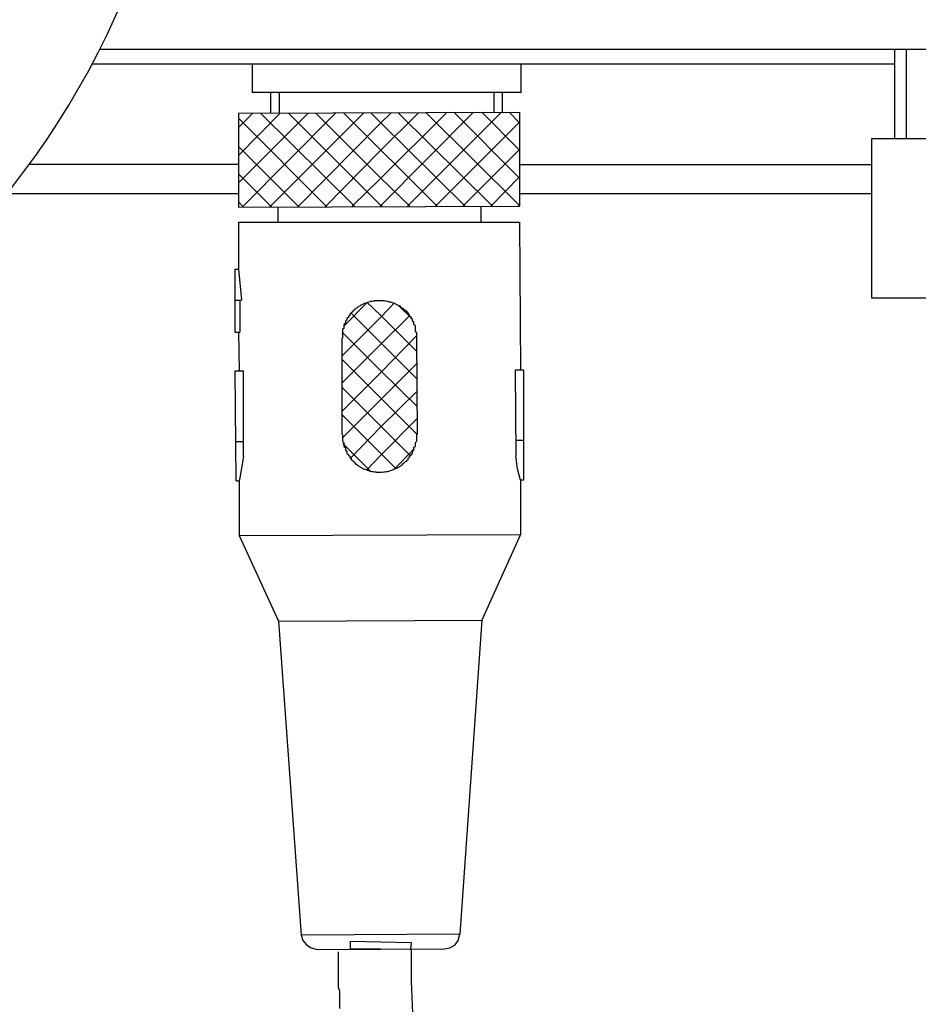
# Model space of a CAD drawing. Extents: x -11979 to -7779, y 2457 to 5427.
# Drawn here: x -10431 to -10369, y 3615 to 3683 of the extents above; entities that cross this region are included whole.
import ezdxf

# ---------------------------------------------------------------- set-up
doc = ezdxf.new("R2010")
doc.units = 0
doc.linetypes.add('CENTER1', pattern=[10, 6.25, -1.25, 1.25, -1.25])
doc.layers.add('_0-2_', color=7, linetype='CONTINUOUS')
doc.layers.add('中心線', color=1, linetype='CENTER1')

msp = doc.modelspace()

# ---------------------------------------------------------------- linework, layer by layer
at = {"layer": '_0-2_', "color": 5, "linetype": 'CONTINUOUS'}
for points in [[(-10425.254, 3680.655), (-10338.125, 3680.655)], [(-10370.721, 3674.525), (-10370.721, 3680.655)], [(-10369.942, 3674.525), (-10369.942, 3680.655)], [(-10425.765, 3679.667), (-10370.721, 3679.667)], [(-10414.807, 3679.667), (-10414.807, 3677.691)], [(-10396.352, 3677.691), (-10396.352, 3679.667)], [(-10396.352, 3677.691), (-10414.807, 3677.691)], [(-10413.508, 3676.288), (-10413.508, 3677.691)], [(-10412.936, 3677.691), (-10412.936, 3676.288)], [(-10398.223, 3677.691), (-10398.223, 3676.34)], [(-10397.651, 3677.691), (-10397.651, 3676.34)], [(-10415.743, 3676.288), (-10396.456, 3676.34)], [(-10415.743, 3676.288), (-10415.743, 3669.841)], [(-10415.743, 3671.505), (-10410.961, 3676.288)], [(-10415.743, 3673.377), (-10412.884, 3676.288)], [(-10415.743, 3675.3), (-10414.756, 3676.288)], [(-10415.483, 3669.841), (-10409.089, 3676.288)], [(-10407.789, 3669.893), (-10414.235, 3676.288)], [(-10413.612, 3669.841), (-10407.166, 3676.288)], [(-10405.866, 3669.893), (-10406.022, 3669.997), (-10412.312, 3676.288)], [(-10411.688, 3669.841), (-10406.022, 3675.56), (-10405.294, 3676.288)], [(-10403.994, 3669.893), (-10406.022, 3671.869), (-10410.44, 3676.288)], [(-10409.817, 3669.841), (-10406.022, 3673.688), (-10403.422, 3676.288)], [(-10402.122, 3669.893), (-10408.517, 3676.288)], [(-10407.945, 3669.893), (-10406.022, 3671.765), (-10401.499, 3676.288)], [(-10400.199, 3669.893), (-10406.022, 3675.664), (-10406.645, 3676.288)], [(-10406.022, 3669.893), (-10399.627, 3676.34)], [(-10398.327, 3669.893), (-10404.773, 3676.288)], [(-10404.15, 3669.893), (-10397.704, 3676.34)], [(-10396.456, 3669.946), (-10402.85, 3676.288)], [(-10396.456, 3671.817), (-10400.978, 3676.34)], [(-10396.456, 3673.741), (-10399.055, 3676.34)], [(-10396.456, 3675.612), (-10397.183, 3676.34)], [(-10396.456, 3676.34), (-10396.456, 3669.893)], [(-10409.661, 3669.841), (-10415.743, 3675.924)], [(-10402.227, 3669.893), (-10396.456, 3675.664)], [(-10348.522, 3674.525), (-10372.333, 3674.525), (-10372.333, 3663.607), (-10348.522, 3663.607)], [(-10411.584, 3669.841), (-10415.743, 3674)], [(-10400.355, 3669.893), (-10396.456, 3673.792)], [(-10415.743, 3672.753), (-10430.093, 3672.753)], [(-10396.456, 3672.753), (-10372.333, 3672.753)], [(-10413.456, 3669.841), (-10415.743, 3672.129)], [(-10398.431, 3669.893), (-10396.456, 3671.92)], [(-10431.603, 3670.777), (-10415.743, 3670.777)], [(-10415.379, 3669.841), (-10415.743, 3670.205)], [(-10396.456, 3670.777), (-10372.333, 3670.777)], [(-10415.743, 3669.841), (-10396.456, 3669.893)], [(-10413.04, 3669.841), (-10413.04, 3668.802)], [(-10399.107, 3669.893), (-10399.107, 3668.802)], [(-10396.56, 3669.893), (-10396.456, 3669.997)], [(-10415.743, 3668.802), (-10396.456, 3668.802)], [(-10415.743, 3668.802), (-10415.743, 3665.578)], [(-10396.456, 3668.802), (-10396.404, 3658.664)], [(-10415.951, 3665.578), (-10415.743, 3665.578)], [(-10415.951, 3661.263), (-10415.951, 3665.578)], [(-10415.743, 3665.578), (-10415.535, 3663.447)], [(-10415.951, 3663.447), (-10415.535, 3663.447)], [(-10415.639, 3663.447), (-10415.639, 3661.263)], [(-10408.517, 3661.679), (-10406.905, 3663.29)], [(-10405.969, 3662.407), (-10406.905, 3663.29)], [(-10405.969, 3662.303), (-10405.086, 3663.239)], [(-10403.838, 3662.199), (-10404.773, 3663.083)], [(-10408.621, 3659.652), (-10405.969, 3662.303)], [(-10405.969, 3660.535), (-10407.997, 3662.563)], [(-10405.969, 3660.431), (-10403.994, 3662.407)], [(-10403.474, 3659.912), (-10405.969, 3662.407)], [(-10415.951, 3661.263), (-10415.639, 3661.263)], [(-10415.743, 3661.263), (-10415.692, 3658.612)], [(-10403.474, 3656.168), (-10405.969, 3658.612), (-10408.621, 3661.263)], [(-10408.621, 3655.857), (-10405.969, 3658.508), (-10403.526, 3661.003)], [(-10408.621, 3654.245), (-10408.621, 3660.848)], [(-10403.526, 3660.899), (-10403.474, 3654.245)], [(-10408.621, 3657.78), (-10405.969, 3660.431)], [(-10403.474, 3658.04), (-10405.969, 3660.535)], [(-10403.474, 3654.245), (-10408.621, 3659.391)], [(-10408.621, 3653.985), (-10403.474, 3659.132)], [(-10415.951, 3658.612), (-10415.379, 3658.612)], [(-10415.9, 3651.074), (-10415.951, 3658.612)], [(-10415.379, 3652.737), (-10415.379, 3658.612)], [(-10396.196, 3658.664), (-10396.768, 3658.664)], [(-10396.768, 3658.664), (-10396.715, 3652.79)], [(-10396.196, 3658.664), (-10396.196, 3651.125)], [(-10403.942, 3652.79), (-10408.621, 3657.468)], [(-10408.049, 3652.633), (-10405.969, 3654.764), (-10403.474, 3657.208)], [(-10404.93, 3651.905), (-10408.621, 3655.596)], [(-10406.957, 3651.801), (-10405.969, 3652.841), (-10403.474, 3655.336)], [(-10415.9, 3653.777), (-10415.379, 3653.777)], [(-10406.645, 3651.697), (-10408.569, 3653.621)], [(-10396.196, 3653.829), (-10396.715, 3653.829)], [(-10415.379, 3652.737), (-10415.639, 3651.282)], [(-10405.086, 3651.854), (-10403.682, 3653.257)], [(-10396.404, 3651.125), (-10396.611, 3651.905), (-10396.715, 3652.79)], [(-10415.9, 3651.074), (-10415.692, 3651.074)], [(-10415.639, 3651.282), (-10415.692, 3651.074)], [(-10415.692, 3651.074), (-10415.692, 3647.33)], [(-10396.196, 3651.125), (-10396.404, 3651.125)], [(-10396.404, 3651.125), (-10396.404, 3647.383)], [(-10415.692, 3647.33), (-10396.404, 3647.383)], [(-10415.692, 3647.33), (-10412.988, 3641.456)], [(-10396.404, 3647.383), (-10399.055, 3641.508)], [(-10412.988, 3641.456), (-10399.055, 3641.508)], [(-10412.988, 3641.456), (-10411.429, 3619.932)], [(-10399.055, 3641.508), (-10400.563, 3619.985)], [(-10400.563, 3619.985), (-10411.429, 3619.932)], [(-10411.429, 3619.932), (-10411.324, 3619.568), (-10411.065, 3619.257), (-10410.752, 3619.049), (-10410.336, 3618.945)], [(-10401.603, 3618.997), (-10401.238, 3619.049), (-10400.874, 3619.257), (-10400.667, 3619.568), (-10400.563, 3619.985)], [(-10410.336, 3618.945), (-10401.603, 3618.997)], [(-10403.89, 3619.413), (-10403.942, 3618.945), (-10408.049, 3618.997), (-10408.049, 3619.517), (-10403.89, 3619.413)]]:
    msp.add_lwpolyline(points, dxfattribs=at)
at = {"layer": '_0-2_', "color": 5}
for points in [[(-10403.5, 3660.9, 0), (-10403.5, 3660.98, 0), (-10403.5, 3661.06, 0), (-10403.5, 3661.14, 0), (-10403.5, 3661.21, 0), (-10403.6, 3661.29, 0), (-10403.6, 3661.36, 0), (-10403.6, 3661.43, 0), (-10403.6, 3661.5, 0), (-10403.6, 3661.57, 0), (-10403.6, 3661.64, 0), (-10403.6, 3661.71, 0), (-10403.7, 3661.77, 0), (-10403.7, 3661.84, 0), (-10403.7, 3661.9, 0), (-10403.7, 3661.96, 0), (-10403.8, 3662.02, 0), (-10403.8, 3662.08, 0), (-10403.8, 3662.14, 0), (-10403.9, 3662.2, 0), (-10403.9, 3662.25, 0), (-10403.9, 3662.31, 0), (-10404, 3662.36, 0), (-10404, 3662.41, 0), (-10404, 3662.46, 0), (-10404.1, 3662.51, 0), (-10404.1, 3662.56, 0), (-10404.1, 3662.6, 0), (-10404.2, 3662.65, 0), (-10404.2, 3662.69, 0), (-10404.3, 3662.74, 0), (-10404.3, 3662.78, 0), (-10404.4, 3662.82, 0), (-10404.4, 3662.86, 0), (-10404.5, 3662.89, 0), (-10404.5, 3662.93, 0), (-10404.6, 3662.96, 0), (-10404.6, 3663, 0), (-10404.6, 3663.03, 0), (-10404.7, 3663.06, 0), (-10404.8, 3663.09, 0), (-10404.8, 3663.12, 0), (-10404.9, 3663.15, 0), (-10404.9, 3663.17, 0), (-10405, 3663.2, 0), (-10405, 3663.22, 0), (-10405.1, 3663.24, 0), (-10405.1, 3663.26, 0), (-10405.2, 3663.28, 0), (-10405.2, 3663.3, 0), (-10405.3, 3663.32, 0), (-10405.4, 3663.33, 0), (-10405.4, 3663.35, 0), (-10405.5, 3663.36, 0), (-10405.5, 3663.37, 0), (-10405.6, 3663.38, 0), (-10405.6, 3663.39, 0), (-10405.7, 3663.4, 0), (-10405.8, 3663.41, 0), (-10405.8, 3663.41, 0), (-10405.9, 3663.42, 0), (-10405.9, 3663.42, 0), (-10406, 3663.42, 0), (-10406.1, 3663.42, 0), (-10406.1, 3663.42, 0), (-10406.2, 3663.42, 0), (-10406.2, 3663.42, 0), (-10406.3, 3663.41, 0), (-10406.4, 3663.41, 0), (-10406.4, 3663.4, 0), (-10406.5, 3663.39, 0), (-10406.5, 3663.38, 0), (-10406.6, 3663.37, 0), (-10406.7, 3663.36, 0), (-10406.7, 3663.35, 0), (-10406.8, 3663.33, 0), (-10406.8, 3663.32, 0), (-10406.9, 3663.3, 0), (-10406.9, 3663.28, 0), (-10407, 3663.26, 0), (-10407.1, 3663.24, 0), (-10407.1, 3663.22, 0), (-10407.2, 3663.19, 0), (-10407.2, 3663.17, 0), (-10407.3, 3663.14, 0), (-10407.3, 3663.12, 0), (-10407.4, 3663.09, 0), (-10407.4, 3663.06, 0), (-10407.5, 3663.03, 0), (-10407.5, 3662.99, 0), (-10407.6, 3662.96, 0), (-10407.6, 3662.93, 0), (-10407.7, 3662.89, 0), (-10407.7, 3662.85, 0), (-10407.8, 3662.81, 0), (-10407.8, 3662.77, 0), (-10407.9, 3662.73, 0), (-10407.9, 3662.69, 0), (-10407.9, 3662.65, 0), (-10408, 3662.6, 0), (-10408, 3662.56, 0), (-10408.1, 3662.51, 0), (-10408.1, 3662.46, 0), (-10408.1, 3662.41, 0), (-10408.2, 3662.36, 0), (-10408.2, 3662.31, 0), (-10408.2, 3662.26, 0), (-10408.3, 3662.2, 0), (-10408.3, 3662.14, 0), (-10408.3, 3662.09, 0), (-10408.4, 3662.03, 0), (-10408.4, 3661.97, 0), (-10408.4, 3661.91, 0), (-10408.4, 3661.85, 0), (-10408.5, 3661.78, 0), (-10408.5, 3661.72, 0), (-10408.5, 3661.65, 0), (-10408.5, 3661.59, 0), (-10408.5, 3661.52, 0), (-10408.6, 3661.45, 0), (-10408.6, 3661.38, 0), (-10408.6, 3661.31, 0), (-10408.6, 3661.23, 0), (-10408.6, 3661.16, 0), (-10408.6, 3661.08, 0), (-10408.6, 3661.01, 0), (-10408.6, 3660.93, 0), (-10408.6, 3660.85, 0)], [(-10408.6, 3654.24, 0), (-10408.6, 3654.16, 0), (-10408.6, 3654.08, 0), (-10408.6, 3654.01, 0), (-10408.6, 3653.93, 0), (-10408.6, 3653.85, 0), (-10408.6, 3653.78, 0), (-10408.5, 3653.7, 0), (-10408.5, 3653.63, 0), (-10408.5, 3653.56, 0), (-10408.5, 3653.49, 0), (-10408.5, 3653.42, 0), (-10408.4, 3653.36, 0), (-10408.4, 3653.29, 0), (-10408.4, 3653.23, 0), (-10408.4, 3653.17, 0), (-10408.3, 3653.1, 0), (-10408.3, 3653.04, 0), (-10408.3, 3652.98, 0), (-10408.3, 3652.93, 0), (-10408.2, 3652.87, 0), (-10408.2, 3652.82, 0), (-10408.1, 3652.76, 0), (-10408.1, 3652.71, 0), (-10408.1, 3652.66, 0), (-10408, 3652.61, 0), (-10408, 3652.56, 0), (-10408, 3652.51, 0), (-10407.9, 3652.47, 0), (-10407.9, 3652.42, 0), (-10407.8, 3652.38, 0), (-10407.8, 3652.34, 0), (-10407.7, 3652.29, 0), (-10407.7, 3652.26, 0), (-10407.7, 3652.22, 0), (-10407.6, 3652.18, 0), (-10407.6, 3652.14, 0), (-10407.5, 3652.11, 0), (-10407.5, 3652.08, 0), (-10407.4, 3652.04, 0), (-10407.4, 3652.01, 0), (-10407.3, 3651.98, 0), (-10407.3, 3651.96, 0), (-10407.2, 3651.93, 0), (-10407.2, 3651.9, 0), (-10407.1, 3651.88, 0), (-10407, 3651.86, 0), (-10407, 3651.84, 0), (-10406.9, 3651.82, 0), (-10406.9, 3651.8, 0), (-10406.8, 3651.78, 0), (-10406.8, 3651.76, 0), (-10406.7, 3651.75, 0), (-10406.7, 3651.73, 0), (-10406.6, 3651.72, 0), (-10406.5, 3651.71, 0), (-10406.5, 3651.7, 0), (-10406.4, 3651.69, 0), (-10406.4, 3651.68, 0), (-10406.3, 3651.68, 0), (-10406.3, 3651.67, 0), (-10406.2, 3651.67, 0), (-10406.1, 3651.67, 0), (-10406.1, 3651.67, 0), (-10406, 3651.67, 0), (-10406, 3651.67, 0), (-10405.9, 3651.67, 0), (-10405.9, 3651.67, 0), (-10405.8, 3651.68, 0), (-10405.7, 3651.69, 0), (-10405.7, 3651.69, 0), (-10405.6, 3651.7, 0), (-10405.6, 3651.71, 0), (-10405.5, 3651.72, 0), (-10405.4, 3651.74, 0), (-10405.4, 3651.75, 0), (-10405.3, 3651.77, 0), (-10405.3, 3651.78, 0), (-10405.2, 3651.8, 0), (-10405.2, 3651.82, 0), (-10405.1, 3651.84, 0), (-10405.1, 3651.86, 0), (-10405, 3651.89, 0), (-10405, 3651.91, 0), (-10404.9, 3651.94, 0), (-10404.8, 3651.97, 0), (-10404.8, 3651.99, 0), (-10404.7, 3652.02, 0), (-10404.7, 3652.05, 0), (-10404.6, 3652.09, 0), (-10404.6, 3652.12, 0), (-10404.5, 3652.15, 0), (-10404.5, 3652.19, 0), (-10404.5, 3652.23, 0), (-10404.4, 3652.27, 0), (-10404.4, 3652.31, 0), (-10404.3, 3652.35, 0), (-10404.3, 3652.39, 0), (-10404.2, 3652.43, 0), (-10404.2, 3652.48, 0), (-10404.1, 3652.52, 0), (-10404.1, 3652.57, 0), (-10404.1, 3652.62, 0), (-10404, 3652.67, 0), (-10404, 3652.72, 0), (-10404, 3652.77, 0), (-10403.9, 3652.83, 0), (-10403.9, 3652.88, 0), (-10403.8, 3652.94, 0), (-10403.8, 3652.99, 0), (-10403.8, 3653.05, 0), (-10403.8, 3653.11, 0), (-10403.7, 3653.17, 0), (-10403.7, 3653.24, 0), (-10403.7, 3653.3, 0), (-10403.7, 3653.37, 0), (-10403.6, 3653.43, 0), (-10403.6, 3653.5, 0), (-10403.6, 3653.57, 0), (-10403.6, 3653.64, 0), (-10403.6, 3653.71, 0), (-10403.5, 3653.78, 0), (-10403.5, 3653.86, 0), (-10403.5, 3653.93, 0), (-10403.5, 3654.01, 0), (-10403.5, 3654.09, 0), (-10403.5, 3654.16, 0), (-10403.5, 3654.24, 0)], [(-10403.9, 3618.94, 0), (-10403.9, 3616.76, 0), (-10403.8, 3614.58, 0)], [(-10408.9, 3618.78, 0), (-10408.9, 3618.48, 0), (-10408.9, 3618.18, 0), (-10408.9, 3617.88, 0), (-10408.9, 3617.58, 0), (-10408.9, 3617.28, 0), (-10408.9, 3616.99, 0), (-10408.9, 3616.69, 0), (-10408.9, 3616.39, 0), (-10408.8, 3616.09, 0), (-10408.8, 3615.79, 0), (-10408.8, 3615.49, 0), (-10408.8, 3615.19, 0), (-10408.8, 3614.89, 0)]]:
    msp.add_polyline3d(points, dxfattribs=at)
at = {"layer": '_0-2_', "color": 5, "linetype": 'CONTINUOUS'}
msp.add_arc((-10476.12, 3706.376), 57, 180, 0, dxfattribs=at)
at = {"layer": '中心線'}
msp.add_polyline3d([(-10407.7, 3618.99, 0), (-10407.7, 3618.99, 0), (-10407.7, 3618.99, 0), (-10407.7, 3618.99, 0), (-10407.7, 3618.99, 0), (-10407.7, 3618.99, 0), (-10407.7, 3618.99, 0), (-10407.7, 3618.99, 0), (-10407.7, 3618.99, 0), (-10407.7, 3618.99, 0), (-10407.7, 3618.99, 0), (-10407.7, 3618.99, 0), (-10407.7, 3618.99, 0), (-10407.7, 3618.99, 0), (-10407.7, 3618.99, 0), (-10407.7, 3618.99, 0), (-10407.7, 3618.99, 0), (-10407.7, 3618.99, 0), (-10407.7, 3618.99, 0), (-10407.7, 3618.99, 0), (-10407.7, 3618.99, 0), (-10407.7, 3618.99, 0), (-10407.7, 3618.99, 0), (-10407.7, 3618.99, 0), (-10407.7, 3618.99, 0), (-10407.7, 3618.99, 0), (-10407.7, 3618.99, 0), (-10407.7, 3618.99, 0), (-10407.7, 3618.99, 0), (-10407.7, 3618.99, 0), (-10407.7, 3618.99, 0), (-10407.7, 3618.98, 0), (-10407.7, 3618.98, 0), (-10407.7, 3618.98, 0), (-10407.7, 3618.98, 0), (-10407.7, 3618.98, 0), (-10407.7, 3618.98, 0), (-10407.7, 3618.98, 0), (-10407.7, 3618.98, 0), (-10407.7, 3618.98, 0), (-10407.7, 3618.98, 0), (-10407.7, 3618.98, 0), (-10407.7, 3618.98, 0), (-10407.7, 3618.98, 0), (-10407.7, 3618.98, 0), (-10407.7, 3618.98, 0), (-10407.7, 3618.98, 0), (-10407.7, 3618.98, 0), (-10407.7, 3618.98, 0), (-10407.7, 3618.98, 0), (-10407.7, 3618.98, 0), (-10407.7, 3618.98, 0), (-10407.7, 3618.98, 0), (-10407.7, 3618.98, 0), (-10407.7, 3618.98, 0), (-10407.7, 3618.98, 0), (-10407.7, 3618.98, 0), (-10407.7, 3618.98, 0), (-10407.7, 3618.98, 0), (-10407.7, 3618.98, 0), (-10407.7, 3618.98, 0), (-10407.7, 3618.98, 0), (-10407.7, 3618.98, 0), (-10407.7, 3618.98, 0), (-10407.7, 3618.98, 0), (-10407.7, 3618.98, 0), (-10407.7, 3618.98, 0), (-10407.7, 3618.98, 0), (-10407.7, 3618.98, 0), (-10407.7, 3618.98, 0), (-10407.7, 3618.97, 0), (-10407.7, 3618.97, 0), (-10407.7, 3618.97, 0), (-10407.7, 3618.97, 0), (-10407.7, 3618.97, 0), (-10407.7, 3618.97, 0), (-10407.7, 3618.97, 0), (-10407.7, 3618.97, 0), (-10407.7, 3618.97, 0), (-10407.7, 3618.97, 0), (-10407.7, 3618.97, 0), (-10407.7, 3618.97, 0), (-10407.7, 3618.97, 0), (-10407.7, 3618.97, 0), (-10407.7, 3618.97, 0), (-10407.7, 3618.97, 0), (-10407.7, 3618.97, 0), (-10407.7, 3618.97, 0), (-10407.7, 3618.97, 0), (-10407.7, 3618.97, 0), (-10407.7, 3618.97, 0), (-10407.7, 3618.97, 0), (-10407.7, 3618.97, 0), (-10407.7, 3618.97, 0), (-10407.7, 3618.97, 0), (-10407.7, 3618.97, 0), (-10407.7, 3618.97, 0), (-10407.7, 3618.97, 0), (-10407.7, 3618.97, 0), (-10407.7, 3618.97, 0), (-10407.7, 3618.97, 0), (-10407.7, 3618.97, 0), (-10407.7, 3618.97, 0), (-10407.7, 3618.97, 0), (-10407.7, 3618.97, 0), (-10407.7, 3618.97, 0), (-10407.7, 3618.97, 0), (-10407.7, 3618.97, 0), (-10407.7, 3618.97, 0), (-10407.7, 3618.97, 0), (-10407.7, 3618.96, 0), (-10407.7, 3618.96, 0), (-10407.7, 3618.96, 0), (-10407.7, 3618.96, 0), (-10407.7, 3618.96, 0), (-10407.7, 3618.96, 0), (-10407.7, 3618.96, 0), (-10407.7, 3618.96, 0), (-10407.7, 3618.96, 0), (-10407.7, 3618.96, 0), (-10407.7, 3618.96, 0), (-10407.7, 3618.96, 0), (-10407.7, 3618.96, 0), (-10407.7, 3618.96, 0), (-10407.7, 3618.96, 0), (-10407.7, 3618.96, 0), (-10407.7, 3618.96, 0), (-10407.7, 3618.96, 0)], dxfattribs=at)

doc.saveas('drawing.dxf')
